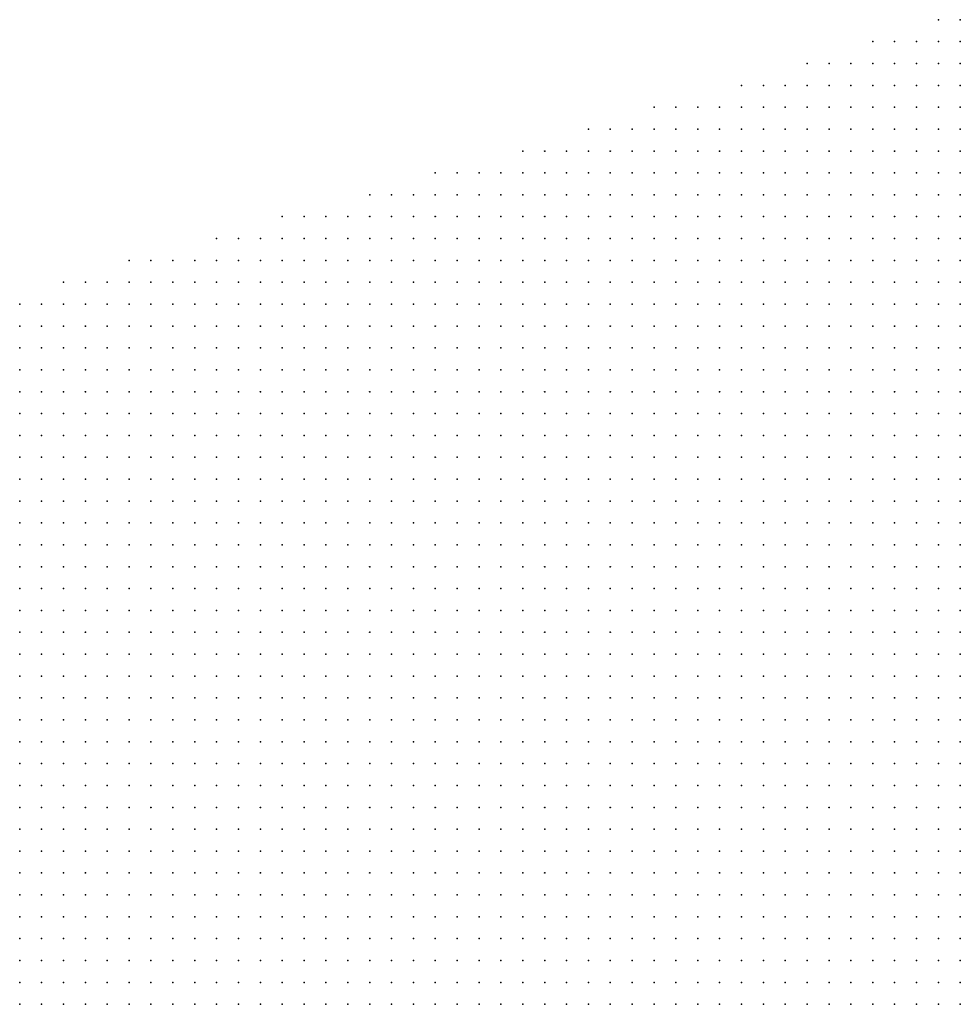
# Model space of a CAD drawing. Units: inches. Extents: x -1.39 to 1.39, y -1.13 to 1.13.
# Drawn here: x -0.96 to -0.87, y -0.59 to -0.5 of the extents above; entities that cross this region are included whole.
import ezdxf

# ---------------------------------------------------------------- set-up
doc = ezdxf.new("R2010")
doc.units = ezdxf.units.IN
doc.header["$MEASUREMENT"] = 0
doc.header["$PDMODE"] = 32
doc.header["$PDSIZE"] = 1e-05
for name, color, linetype in [('layer5', 5, 'Continuous'), ('layer6', 6, 'Continuous'), ('layer7', 7, 'Continuous'), ('layer8', 8, 'Continuous')]:
    doc.layers.add(name, color=color, linetype=linetype)

msp = doc.modelspace()

# ---------------------------------------------------------------- linework, layer by layer
at = {"layer": 'layer5', "color": 5}
for p in [(-0.8761, -0.5017), (-0.8741, -0.5017), (-0.8821, -0.5037), (-0.8801, -0.5037), (-0.8781, -0.5037), (-0.8761, -0.5037), (-0.8741, -0.5037), (-0.8881, -0.5057), (-0.8861, -0.5057), (-0.8841, -0.5057), (-0.8821, -0.5057), (-0.8801, -0.5057), (-0.8781, -0.5057), (-0.8761, -0.5057), (-0.8741, -0.5057), (-0.8941, -0.5077), (-0.8921, -0.5077), (-0.8901, -0.5077), (-0.8881, -0.5077), (-0.8861, -0.5077), (-0.8841, -0.5077), (-0.8821, -0.5077), (-0.8801, -0.5077), (-0.8781, -0.5077), (-0.8761, -0.5077), (-0.8741, -0.5077), (-0.9021, -0.5097), (-0.9001, -0.5097), (-0.8981, -0.5097), (-0.8961, -0.5097), (-0.8941, -0.5097), (-0.8921, -0.5097), (-0.8901, -0.5097), (-0.8881, -0.5097), (-0.8861, -0.5097), (-0.8841, -0.5097), (-0.8821, -0.5097), (-0.8801, -0.5097), (-0.8781, -0.5097), (-0.8761, -0.5097), (-0.8741, -0.5097), (-0.9081, -0.5117), (-0.9061, -0.5117), (-0.9041, -0.5117), (-0.9021, -0.5117), (-0.9001, -0.5117), (-0.8981, -0.5117), (-0.8961, -0.5117), (-0.8941, -0.5117), (-0.8921, -0.5117), (-0.8901, -0.5117), (-0.8881, -0.5117), (-0.8861, -0.5117), (-0.8841, -0.5117), (-0.8821, -0.5117), (-0.8801, -0.5117), (-0.8781, -0.5117), (-0.8761, -0.5117), (-0.8741, -0.5117), (-0.9141, -0.5137), (-0.9121, -0.5137), (-0.9101, -0.5137), (-0.9081, -0.5137), (-0.9061, -0.5137), (-0.9041, -0.5137), (-0.9021, -0.5137), (-0.9001, -0.5137), (-0.8981, -0.5137), (-0.8961, -0.5137), (-0.8941, -0.5137), (-0.8921, -0.5137), (-0.8901, -0.5137), (-0.8881, -0.5137), (-0.8861, -0.5137), (-0.8841, -0.5137), (-0.8821, -0.5137), (-0.8801, -0.5137), (-0.8781, -0.5137), (-0.8761, -0.5137), (-0.8741, -0.5137), (-0.9221, -0.5157), (-0.9201, -0.5157), (-0.9181, -0.5157), (-0.9161, -0.5157), (-0.9141, -0.5157), (-0.9121, -0.5157), (-0.9101, -0.5157), (-0.9081, -0.5157), (-0.9061, -0.5157), (-0.9041, -0.5157), (-0.9021, -0.5157), (-0.9001, -0.5157), (-0.8981, -0.5157), (-0.8961, -0.5157), (-0.8941, -0.5157), (-0.8921, -0.5157), (-0.8901, -0.5157), (-0.8881, -0.5157), (-0.8861, -0.5157), (-0.8841, -0.5157), (-0.8821, -0.5157), (-0.8801, -0.5157), (-0.8781, -0.5157), (-0.8761, -0.5157), (-0.8741, -0.5157), (-0.9281, -0.5177), (-0.9261, -0.5177), (-0.9241, -0.5177), (-0.9221, -0.5177), (-0.9201, -0.5177), (-0.9181, -0.5177), (-0.9161, -0.5177), (-0.9141, -0.5177), (-0.9121, -0.5177), (-0.9101, -0.5177), (-0.9081, -0.5177), (-0.9061, -0.5177), (-0.9041, -0.5177), (-0.9021, -0.5177), (-0.9001, -0.5177), (-0.8981, -0.5177), (-0.8961, -0.5177), (-0.8941, -0.5177), (-0.8921, -0.5177), (-0.8901, -0.5177), (-0.8881, -0.5177), (-0.8861, -0.5177), (-0.8841, -0.5177), (-0.8821, -0.5177), (-0.8801, -0.5177), (-0.8781, -0.5177), (-0.8761, -0.5177), (-0.8741, -0.5177), (-0.9361, -0.5197), (-0.9341, -0.5197), (-0.9321, -0.5197), (-0.9301, -0.5197), (-0.9281, -0.5197), (-0.9261, -0.5197), (-0.9241, -0.5197), (-0.9221, -0.5197), (-0.9201, -0.5197), (-0.9181, -0.5197), (-0.9161, -0.5197), (-0.9141, -0.5197), (-0.9121, -0.5197), (-0.9101, -0.5197), (-0.9081, -0.5197), (-0.9061, -0.5197), (-0.9041, -0.5197), (-0.9021, -0.5197), (-0.9001, -0.5197), (-0.8981, -0.5197), (-0.8961, -0.5197), (-0.8941, -0.5197), (-0.8921, -0.5197), (-0.8901, -0.5197), (-0.8881, -0.5197), (-0.8861, -0.5197), (-0.8841, -0.5197), (-0.8821, -0.5197), (-0.8801, -0.5197), (-0.8781, -0.5197), (-0.8761, -0.5197), (-0.8741, -0.5197), (-0.9421, -0.5217), (-0.9401, -0.5217), (-0.9381, -0.5217), (-0.9361, -0.5217), (-0.9341, -0.5217), (-0.9321, -0.5217), (-0.9301, -0.5217), (-0.9281, -0.5217), (-0.9261, -0.5217), (-0.9241, -0.5217), (-0.9221, -0.5217), (-0.9201, -0.5217), (-0.9181, -0.5217), (-0.9161, -0.5217), (-0.9141, -0.5217), (-0.9121, -0.5217), (-0.9101, -0.5217), (-0.9081, -0.5217), (-0.9061, -0.5217), (-0.9041, -0.5217), (-0.9021, -0.5217), (-0.9001, -0.5217), (-0.8981, -0.5217), (-0.8961, -0.5217), (-0.8941, -0.5217), (-0.8921, -0.5217), (-0.8901, -0.5217), (-0.8881, -0.5217), (-0.8861, -0.5217), (-0.8841, -0.5217), (-0.8821, -0.5217), (-0.8801, -0.5217), (-0.8781, -0.5217), (-0.8761, -0.5217), (-0.8741, -0.5217), (-0.9501, -0.5237), (-0.9481, -0.5237), (-0.9461, -0.5237), (-0.9441, -0.5237), (-0.9421, -0.5237), (-0.9401, -0.5237), (-0.9381, -0.5237), (-0.9361, -0.5237), (-0.9341, -0.5237), (-0.9321, -0.5237), (-0.9301, -0.5237), (-0.9281, -0.5237), (-0.9261, -0.5237), (-0.9241, -0.5237), (-0.9221, -0.5237), (-0.9201, -0.5237), (-0.9181, -0.5237), (-0.9161, -0.5237), (-0.9141, -0.5237), (-0.9121, -0.5237), (-0.9101, -0.5237), (-0.9081, -0.5237), (-0.9061, -0.5237), (-0.9041, -0.5237), (-0.9021, -0.5237), (-0.9001, -0.5237), (-0.8981, -0.5237), (-0.8961, -0.5237), (-0.8941, -0.5237), (-0.8921, -0.5237), (-0.8901, -0.5237), (-0.8881, -0.5237), (-0.8861, -0.5237), (-0.8841, -0.5237), (-0.8821, -0.5237), (-0.8801, -0.5237), (-0.8781, -0.5237), (-0.8761, -0.5237), (-0.8741, -0.5237), (-0.9561, -0.5257), (-0.9541, -0.5257), (-0.9521, -0.5257), (-0.9501, -0.5257), (-0.9481, -0.5257), (-0.9461, -0.5257), (-0.9441, -0.5257), (-0.9421, -0.5257), (-0.9401, -0.5257), (-0.9381, -0.5257), (-0.9361, -0.5257), (-0.9341, -0.5257), (-0.9321, -0.5257), (-0.9301, -0.5257), (-0.9281, -0.5257), (-0.9261, -0.5257), (-0.9241, -0.5257), (-0.9221, -0.5257), (-0.9201, -0.5257), (-0.9181, -0.5257), (-0.9161, -0.5257), (-0.9141, -0.5257), (-0.9121, -0.5257), (-0.9101, -0.5257), (-0.9081, -0.5257), (-0.9061, -0.5257), (-0.9041, -0.5257), (-0.9021, -0.5257), (-0.9001, -0.5257), (-0.8981, -0.5257), (-0.8961, -0.5257), (-0.8941, -0.5257), (-0.8921, -0.5257), (-0.8901, -0.5257), (-0.8881, -0.5257), (-0.8861, -0.5257), (-0.8841, -0.5257), (-0.8821, -0.5257), (-0.8801, -0.5257), (-0.8781, -0.5257), (-0.8761, -0.5257), (-0.8741, -0.5257), (-0.9601, -0.5277), (-0.9581, -0.5277), (-0.9561, -0.5277), (-0.9541, -0.5277), (-0.9521, -0.5277), (-0.9501, -0.5277), (-0.9481, -0.5277), (-0.9461, -0.5277), (-0.9441, -0.5277), (-0.9421, -0.5277), (-0.9401, -0.5277), (-0.9381, -0.5277), (-0.9361, -0.5277), (-0.9341, -0.5277), (-0.9321, -0.5277), (-0.9301, -0.5277), (-0.9281, -0.5277), (-0.9261, -0.5277), (-0.9241, -0.5277), (-0.9221, -0.5277), (-0.9201, -0.5277), (-0.9181, -0.5277), (-0.9161, -0.5277), (-0.9141, -0.5277), (-0.9121, -0.5277), (-0.9101, -0.5277), (-0.9081, -0.5277), (-0.9061, -0.5277), (-0.9041, -0.5277), (-0.9021, -0.5277), (-0.9001, -0.5277), (-0.8981, -0.5277), (-0.8961, -0.5277), (-0.8941, -0.5277), (-0.8921, -0.5277), (-0.8901, -0.5277), (-0.8881, -0.5277), (-0.8861, -0.5277), (-0.8841, -0.5277), (-0.8821, -0.5277), (-0.8801, -0.5277), (-0.8781, -0.5277), (-0.8761, -0.5277), (-0.8741, -0.5277), (-0.9601, -0.5297), (-0.9581, -0.5297), (-0.9561, -0.5297), (-0.9541, -0.5297), (-0.9521, -0.5297), (-0.9501, -0.5297), (-0.9481, -0.5297), (-0.9461, -0.5297), (-0.9441, -0.5297), (-0.9421, -0.5297), (-0.9401, -0.5297), (-0.9381, -0.5297), (-0.9361, -0.5297), (-0.9341, -0.5297), (-0.9321, -0.5297), (-0.9301, -0.5297), (-0.9281, -0.5297), (-0.9261, -0.5297), (-0.9241, -0.5297), (-0.9221, -0.5297), (-0.9201, -0.5297), (-0.9181, -0.5297), (-0.9161, -0.5297), (-0.9141, -0.5297), (-0.9121, -0.5297), (-0.9101, -0.5297), (-0.9081, -0.5297), (-0.9061, -0.5297), (-0.9041, -0.5297), (-0.9021, -0.5297), (-0.9001, -0.5297), (-0.8981, -0.5297), (-0.8961, -0.5297), (-0.8941, -0.5297), (-0.8921, -0.5297), (-0.8901, -0.5297), (-0.8881, -0.5297), (-0.8861, -0.5297), (-0.8841, -0.5297), (-0.8821, -0.5297), (-0.8801, -0.5297), (-0.8781, -0.5297), (-0.8761, -0.5297), (-0.8741, -0.5297), (-0.9601, -0.5317), (-0.9581, -0.5317), (-0.9561, -0.5317), (-0.9541, -0.5317), (-0.9521, -0.5317), (-0.9501, -0.5317), (-0.9481, -0.5317), (-0.9461, -0.5317), (-0.9441, -0.5317), (-0.9421, -0.5317), (-0.9401, -0.5317), (-0.9381, -0.5317), (-0.9361, -0.5317), (-0.9341, -0.5317), (-0.9321, -0.5317), (-0.9301, -0.5317), (-0.9281, -0.5317), (-0.9261, -0.5317), (-0.9241, -0.5317), (-0.9221, -0.5317), (-0.9201, -0.5317), (-0.9181, -0.5317), (-0.9161, -0.5317), (-0.9141, -0.5317), (-0.9121, -0.5317), (-0.9101, -0.5317), (-0.9081, -0.5317), (-0.9061, -0.5317), (-0.9041, -0.5317), (-0.9021, -0.5317), (-0.9001, -0.5317), (-0.8981, -0.5317), (-0.8961, -0.5317), (-0.8941, -0.5317), (-0.8921, -0.5317), (-0.8901, -0.5317), (-0.8881, -0.5317), (-0.8861, -0.5317), (-0.8841, -0.5317), (-0.8821, -0.5317), (-0.8801, -0.5317), (-0.8781, -0.5317), (-0.8761, -0.5317), (-0.9601, -0.5337), (-0.9581, -0.5337), (-0.9561, -0.5337), (-0.9541, -0.5337), (-0.9521, -0.5337), (-0.9501, -0.5337), (-0.9481, -0.5337), (-0.9461, -0.5337), (-0.9441, -0.5337), (-0.9421, -0.5337), (-0.9401, -0.5337), (-0.9381, -0.5337), (-0.9361, -0.5337), (-0.9341, -0.5337), (-0.9321, -0.5337), (-0.9301, -0.5337), (-0.9281, -0.5337), (-0.9261, -0.5337), (-0.9241, -0.5337), (-0.9221, -0.5337), (-0.9201, -0.5337), (-0.9181, -0.5337), (-0.9161, -0.5337), (-0.9141, -0.5337), (-0.9121, -0.5337), (-0.9101, -0.5337), (-0.9081, -0.5337), (-0.9061, -0.5337), (-0.9041, -0.5337), (-0.9021, -0.5337), (-0.9001, -0.5337), (-0.8981, -0.5337), (-0.8961, -0.5337), (-0.8941, -0.5337), (-0.8921, -0.5337), (-0.8901, -0.5337), (-0.8881, -0.5337), (-0.8861, -0.5337), (-0.8841, -0.5337), (-0.8821, -0.5337), (-0.8801, -0.5337), (-0.8781, -0.5337), (-0.9601, -0.5357), (-0.9581, -0.5357), (-0.9561, -0.5357), (-0.9541, -0.5357), (-0.9521, -0.5357), (-0.9501, -0.5357), (-0.9481, -0.5357), (-0.9461, -0.5357), (-0.9441, -0.5357), (-0.9421, -0.5357), (-0.9401, -0.5357), (-0.9381, -0.5357), (-0.9361, -0.5357), (-0.9341, -0.5357), (-0.9321, -0.5357), (-0.9301, -0.5357), (-0.9281, -0.5357), (-0.9261, -0.5357), (-0.9241, -0.5357), (-0.9221, -0.5357), (-0.9201, -0.5357), (-0.9181, -0.5357), (-0.9161, -0.5357), (-0.9141, -0.5357), (-0.9121, -0.5357), (-0.9101, -0.5357), (-0.9081, -0.5357), (-0.9061, -0.5357), (-0.9041, -0.5357), (-0.9021, -0.5357), (-0.9001, -0.5357), (-0.8981, -0.5357), (-0.8961, -0.5357), (-0.8941, -0.5357), (-0.8921, -0.5357), (-0.8901, -0.5357), (-0.8881, -0.5357), (-0.8861, -0.5357), (-0.8841, -0.5357), (-0.8821, -0.5357), (-0.9601, -0.5377), (-0.9581, -0.5377), (-0.9561, -0.5377), (-0.9541, -0.5377), (-0.9521, -0.5377), (-0.9501, -0.5377), (-0.9481, -0.5377), (-0.9461, -0.5377), (-0.9441, -0.5377), (-0.9421, -0.5377), (-0.9401, -0.5377), (-0.9381, -0.5377), (-0.9361, -0.5377), (-0.9341, -0.5377), (-0.9321, -0.5377), (-0.9301, -0.5377), (-0.9281, -0.5377), (-0.9261, -0.5377), (-0.9241, -0.5377), (-0.9221, -0.5377), (-0.9201, -0.5377), (-0.9181, -0.5377), (-0.9161, -0.5377), (-0.9141, -0.5377), (-0.9121, -0.5377), (-0.9101, -0.5377), (-0.9081, -0.5377), (-0.9061, -0.5377), (-0.9041, -0.5377), (-0.9021, -0.5377), (-0.9001, -0.5377), (-0.8981, -0.5377), (-0.8961, -0.5377), (-0.8941, -0.5377), (-0.8921, -0.5377), (-0.8901, -0.5377), (-0.8881, -0.5377), (-0.8861, -0.5377), (-0.8841, -0.5377), (-0.9601, -0.5397), (-0.9581, -0.5397), (-0.9561, -0.5397), (-0.9541, -0.5397), (-0.9521, -0.5397), (-0.9501, -0.5397), (-0.9481, -0.5397), (-0.9461, -0.5397), (-0.9441, -0.5397), (-0.9421, -0.5397), (-0.9401, -0.5397), (-0.9381, -0.5397), (-0.9361, -0.5397), (-0.9341, -0.5397), (-0.9321, -0.5397), (-0.9301, -0.5397), (-0.9281, -0.5397), (-0.9261, -0.5397), (-0.9241, -0.5397), (-0.9221, -0.5397), (-0.9201, -0.5397), (-0.9181, -0.5397), (-0.9161, -0.5397), (-0.9141, -0.5397), (-0.9121, -0.5397), (-0.9101, -0.5397), (-0.9081, -0.5397), (-0.9061, -0.5397), (-0.9041, -0.5397), (-0.9021, -0.5397), (-0.9001, -0.5397), (-0.8981, -0.5397), (-0.8961, -0.5397), (-0.8941, -0.5397), (-0.8921, -0.5397), (-0.8901, -0.5397), (-0.8881, -0.5397), (-0.9601, -0.5417), (-0.9581, -0.5417), (-0.9561, -0.5417), (-0.9541, -0.5417), (-0.9521, -0.5417), (-0.9501, -0.5417), (-0.9481, -0.5417), (-0.9461, -0.5417), (-0.9441, -0.5417), (-0.9421, -0.5417), (-0.9401, -0.5417), (-0.9381, -0.5417), (-0.9361, -0.5417), (-0.9341, -0.5417), (-0.9321, -0.5417), (-0.9301, -0.5417), (-0.9281, -0.5417), (-0.9261, -0.5417), (-0.9241, -0.5417), (-0.9221, -0.5417), (-0.9201, -0.5417), (-0.9181, -0.5417), (-0.9161, -0.5417), (-0.9141, -0.5417), (-0.9121, -0.5417), (-0.9101, -0.5417), (-0.9081, -0.5417), (-0.9061, -0.5417), (-0.9041, -0.5417), (-0.9021, -0.5417), (-0.9001, -0.5417), (-0.8981, -0.5417), (-0.8961, -0.5417), (-0.8941, -0.5417), (-0.8921, -0.5417), (-0.9601, -0.5437), (-0.9581, -0.5437), (-0.9561, -0.5437), (-0.9541, -0.5437), (-0.9521, -0.5437), (-0.9501, -0.5437), (-0.9481, -0.5437), (-0.9461, -0.5437), (-0.9441, -0.5437), (-0.9421, -0.5437), (-0.9401, -0.5437), (-0.9381, -0.5437), (-0.9361, -0.5437), (-0.9341, -0.5437), (-0.9321, -0.5437), (-0.9301, -0.5437), (-0.9281, -0.5437), (-0.9261, -0.5437), (-0.9241, -0.5437), (-0.9221, -0.5437), (-0.9201, -0.5437), (-0.9181, -0.5437), (-0.9161, -0.5437), (-0.9141, -0.5437), (-0.9121, -0.5437), (-0.9101, -0.5437), (-0.9081, -0.5437), (-0.9061, -0.5437), (-0.9041, -0.5437), (-0.9021, -0.5437), (-0.9001, -0.5437), (-0.8981, -0.5437), (-0.8961, -0.5437), (-0.8941, -0.5437), (-0.9601, -0.5457), (-0.9581, -0.5457), (-0.9561, -0.5457), (-0.9541, -0.5457), (-0.9521, -0.5457), (-0.9501, -0.5457), (-0.9481, -0.5457), (-0.9461, -0.5457), (-0.9441, -0.5457), (-0.9421, -0.5457), (-0.9401, -0.5457), (-0.9381, -0.5457), (-0.9361, -0.5457), (-0.9341, -0.5457), (-0.9321, -0.5457), (-0.9301, -0.5457), (-0.9281, -0.5457), (-0.9261, -0.5457), (-0.9241, -0.5457), (-0.9221, -0.5457), (-0.9201, -0.5457), (-0.9181, -0.5457), (-0.9161, -0.5457), (-0.9141, -0.5457), (-0.9121, -0.5457), (-0.9101, -0.5457), (-0.9081, -0.5457), (-0.9061, -0.5457), (-0.9041, -0.5457), (-0.9021, -0.5457), (-0.9001, -0.5457), (-0.8981, -0.5457), (-0.9601, -0.5477), (-0.9581, -0.5477), (-0.9561, -0.5477), (-0.9541, -0.5477), (-0.9521, -0.5477), (-0.9501, -0.5477), (-0.9481, -0.5477), (-0.9461, -0.5477), (-0.9441, -0.5477), (-0.9421, -0.5477), (-0.9401, -0.5477), (-0.9381, -0.5477), (-0.9361, -0.5477), (-0.9341, -0.5477), (-0.9321, -0.5477), (-0.9301, -0.5477), (-0.9281, -0.5477), (-0.9261, -0.5477), (-0.9241, -0.5477), (-0.9221, -0.5477), (-0.9201, -0.5477), (-0.9181, -0.5477), (-0.9161, -0.5477), (-0.9141, -0.5477), (-0.9121, -0.5477), (-0.9101, -0.5477), (-0.9081, -0.5477), (-0.9061, -0.5477), (-0.9041, -0.5477), (-0.9021, -0.5477), (-0.9001, -0.5477), (-0.9601, -0.5497), (-0.9581, -0.5497), (-0.9561, -0.5497), (-0.9541, -0.5497), (-0.9521, -0.5497), (-0.9501, -0.5497), (-0.9481, -0.5497), (-0.9461, -0.5497), (-0.9441, -0.5497), (-0.9421, -0.5497), (-0.9401, -0.5497), (-0.9381, -0.5497), (-0.9361, -0.5497), (-0.9341, -0.5497), (-0.9321, -0.5497), (-0.9301, -0.5497), (-0.9281, -0.5497), (-0.9261, -0.5497), (-0.9241, -0.5497), (-0.9221, -0.5497), (-0.9201, -0.5497), (-0.9181, -0.5497), (-0.9161, -0.5497), (-0.9141, -0.5497), (-0.9121, -0.5497), (-0.9101, -0.5497), (-0.9081, -0.5497), (-0.9061, -0.5497), (-0.9041, -0.5497), (-0.9601, -0.5517), (-0.9581, -0.5517), (-0.9561, -0.5517), (-0.9541, -0.5517), (-0.9521, -0.5517), (-0.9501, -0.5517), (-0.9481, -0.5517), (-0.9461, -0.5517), (-0.9441, -0.5517), (-0.9421, -0.5517), (-0.9401, -0.5517), (-0.9381, -0.5517), (-0.9361, -0.5517), (-0.9341, -0.5517), (-0.9321, -0.5517), (-0.9301, -0.5517), (-0.9281, -0.5517), (-0.9261, -0.5517), (-0.9241, -0.5517), (-0.9221, -0.5517), (-0.9201, -0.5517), (-0.9181, -0.5517), (-0.9161, -0.5517), (-0.9141, -0.5517), (-0.9121, -0.5517), (-0.9101, -0.5517), (-0.9081, -0.5517), (-0.9061, -0.5517), (-0.9601, -0.5537), (-0.9581, -0.5537), (-0.9561, -0.5537), (-0.9541, -0.5537), (-0.9521, -0.5537), (-0.9501, -0.5537), (-0.9481, -0.5537), (-0.9461, -0.5537), (-0.9441, -0.5537), (-0.9421, -0.5537), (-0.9401, -0.5537), (-0.9381, -0.5537), (-0.9361, -0.5537), (-0.9341, -0.5537), (-0.9321, -0.5537), (-0.9301, -0.5537), (-0.9281, -0.5537), (-0.9261, -0.5537), (-0.9241, -0.5537), (-0.9221, -0.5537), (-0.9201, -0.5537), (-0.9181, -0.5537), (-0.9161, -0.5537), (-0.9141, -0.5537), (-0.9121, -0.5537), (-0.9101, -0.5537), (-0.9081, -0.5537), (-0.9601, -0.5557), (-0.9581, -0.5557), (-0.9561, -0.5557), (-0.9541, -0.5557), (-0.9521, -0.5557), (-0.9501, -0.5557), (-0.9481, -0.5557), (-0.9461, -0.5557), (-0.9441, -0.5557), (-0.9421, -0.5557), (-0.9401, -0.5557), (-0.9381, -0.5557), (-0.9361, -0.5557), (-0.9341, -0.5557), (-0.9321, -0.5557), (-0.9301, -0.5557), (-0.9281, -0.5557), (-0.9261, -0.5557), (-0.9241, -0.5557), (-0.9221, -0.5557), (-0.9201, -0.5557), (-0.9181, -0.5557), (-0.9161, -0.5557), (-0.9141, -0.5557), (-0.9121, -0.5557), (-0.9601, -0.5577), (-0.9581, -0.5577), (-0.9561, -0.5577), (-0.9541, -0.5577), (-0.9521, -0.5577), (-0.9501, -0.5577), (-0.9481, -0.5577), (-0.9461, -0.5577), (-0.9441, -0.5577), (-0.9421, -0.5577), (-0.9401, -0.5577), (-0.9381, -0.5577), (-0.9361, -0.5577), (-0.9341, -0.5577), (-0.9321, -0.5577), (-0.9301, -0.5577), (-0.9281, -0.5577), (-0.9261, -0.5577), (-0.9241, -0.5577), (-0.9221, -0.5577), (-0.9201, -0.5577), (-0.9181, -0.5577), (-0.9161, -0.5577), (-0.9141, -0.5577), (-0.9601, -0.5597), (-0.9581, -0.5597), (-0.9561, -0.5597), (-0.9541, -0.5597), (-0.9521, -0.5597), (-0.9501, -0.5597), (-0.9481, -0.5597), (-0.9461, -0.5597), (-0.9441, -0.5597), (-0.9421, -0.5597), (-0.9401, -0.5597), (-0.9381, -0.5597), (-0.9361, -0.5597), (-0.9341, -0.5597), (-0.9321, -0.5597), (-0.9301, -0.5597), (-0.9281, -0.5597), (-0.9261, -0.5597), (-0.9241, -0.5597), (-0.9221, -0.5597), (-0.9201, -0.5597), (-0.9181, -0.5597), (-0.9601, -0.5617), (-0.9581, -0.5617), (-0.9561, -0.5617), (-0.9541, -0.5617), (-0.9521, -0.5617), (-0.9501, -0.5617), (-0.9481, -0.5617), (-0.9461, -0.5617), (-0.9441, -0.5617), (-0.9421, -0.5617), (-0.9401, -0.5617), (-0.9381, -0.5617), (-0.9361, -0.5617), (-0.9341, -0.5617), (-0.9321, -0.5617), (-0.9301, -0.5617), (-0.9281, -0.5617), (-0.9261, -0.5617), (-0.9241, -0.5617), (-0.9221, -0.5617), (-0.9201, -0.5617), (-0.9601, -0.5637), (-0.9581, -0.5637), (-0.9561, -0.5637), (-0.9541, -0.5637), (-0.9521, -0.5637), (-0.9501, -0.5637), (-0.9481, -0.5637), (-0.9461, -0.5637), (-0.9441, -0.5637), (-0.9421, -0.5637), (-0.9401, -0.5637), (-0.9381, -0.5637), (-0.9361, -0.5637), (-0.9341, -0.5637), (-0.9321, -0.5637), (-0.9301, -0.5637), (-0.9281, -0.5637), (-0.9261, -0.5637), (-0.9241, -0.5637), (-0.9221, -0.5637), (-0.9601, -0.5657), (-0.9581, -0.5657), (-0.9561, -0.5657), (-0.9541, -0.5657), (-0.9521, -0.5657), (-0.9501, -0.5657), (-0.9481, -0.5657), (-0.9461, -0.5657), (-0.9441, -0.5657), (-0.9421, -0.5657), (-0.9401, -0.5657), (-0.9381, -0.5657), (-0.9361, -0.5657), (-0.9341, -0.5657), (-0.9321, -0.5657), (-0.9301, -0.5657), (-0.9281, -0.5657), (-0.9261, -0.5657), (-0.9601, -0.5677), (-0.9581, -0.5677), (-0.9561, -0.5677), (-0.9541, -0.5677), (-0.9521, -0.5677), (-0.9501, -0.5677), (-0.9481, -0.5677), (-0.9461, -0.5677), (-0.9441, -0.5677), (-0.9421, -0.5677), (-0.9401, -0.5677), (-0.9381, -0.5677), (-0.9361, -0.5677), (-0.9341, -0.5677), (-0.9321, -0.5677), (-0.9301, -0.5677), (-0.9281, -0.5677), (-0.9601, -0.5697), (-0.9581, -0.5697), (-0.9561, -0.5697), (-0.9541, -0.5697), (-0.9521, -0.5697), (-0.9501, -0.5697), (-0.9481, -0.5697), (-0.9461, -0.5697), (-0.9441, -0.5697), (-0.9421, -0.5697), (-0.9401, -0.5697), (-0.9381, -0.5697), (-0.9361, -0.5697), (-0.9341, -0.5697), (-0.9321, -0.5697), (-0.9301, -0.5697), (-0.9601, -0.5717), (-0.9581, -0.5717), (-0.9561, -0.5717), (-0.9541, -0.5717), (-0.9521, -0.5717), (-0.9501, -0.5717), (-0.9481, -0.5717), (-0.9461, -0.5717), (-0.9441, -0.5717), (-0.9421, -0.5717), (-0.9401, -0.5717), (-0.9381, -0.5717), (-0.9361, -0.5717), (-0.9341, -0.5717), (-0.9601, -0.5737), (-0.9581, -0.5737), (-0.9561, -0.5737), (-0.9541, -0.5737), (-0.9521, -0.5737), (-0.9501, -0.5737), (-0.9481, -0.5737), (-0.9461, -0.5737), (-0.9441, -0.5737), (-0.9421, -0.5737), (-0.9401, -0.5737), (-0.9381, -0.5737), (-0.9361, -0.5737), (-0.9601, -0.5757), (-0.9581, -0.5757), (-0.9561, -0.5757), (-0.9541, -0.5757), (-0.9521, -0.5757), (-0.9501, -0.5757), (-0.9481, -0.5757), (-0.9461, -0.5757), (-0.9441, -0.5757), (-0.9421, -0.5757), (-0.9401, -0.5757), (-0.9381, -0.5757), (-0.9601, -0.5777), (-0.9581, -0.5777), (-0.9561, -0.5777), (-0.9541, -0.5777), (-0.9521, -0.5777), (-0.9501, -0.5777), (-0.9481, -0.5777), (-0.9461, -0.5777), (-0.9441, -0.5777), (-0.9421, -0.5777), (-0.9601, -0.5797), (-0.9581, -0.5797), (-0.9561, -0.5797), (-0.9541, -0.5797), (-0.9521, -0.5797), (-0.9501, -0.5797), (-0.9481, -0.5797), (-0.9461, -0.5797), (-0.9441, -0.5797), (-0.9601, -0.5817), (-0.9581, -0.5817), (-0.9561, -0.5817), (-0.9541, -0.5817), (-0.9521, -0.5817), (-0.9501, -0.5817), (-0.9481, -0.5817), (-0.9461, -0.5817), (-0.9601, -0.5837), (-0.9581, -0.5837), (-0.9561, -0.5837), (-0.9541, -0.5837), (-0.9521, -0.5837), (-0.9501, -0.5837), (-0.9601, -0.5857), (-0.9581, -0.5857), (-0.9561, -0.5857), (-0.9541, -0.5857), (-0.9521, -0.5857), (-0.9601, -0.5877), (-0.9581, -0.5877), (-0.9561, -0.5877), (-0.9601, -0.5897), (-0.9581, -0.5897), (-0.9601, -0.5917)]:
    msp.add_point(p, dxfattribs=at)
at = {"layer": 'layer6', "color": 6}
for p in [(-0.8741, -0.5317), (-0.8761, -0.5337), (-0.8741, -0.5337), (-0.8801, -0.5357), (-0.8781, -0.5357), (-0.8761, -0.5357), (-0.8741, -0.5357), (-0.8821, -0.5377), (-0.8801, -0.5377), (-0.8781, -0.5377), (-0.8761, -0.5377), (-0.8741, -0.5377), (-0.8861, -0.5397), (-0.8841, -0.5397), (-0.8821, -0.5397), (-0.8801, -0.5397), (-0.8781, -0.5397), (-0.8761, -0.5397), (-0.8741, -0.5397), (-0.8901, -0.5417), (-0.8881, -0.5417), (-0.8861, -0.5417), (-0.8841, -0.5417), (-0.8821, -0.5417), (-0.8801, -0.5417), (-0.8781, -0.5417), (-0.8761, -0.5417), (-0.8741, -0.5417), (-0.8921, -0.5437), (-0.8901, -0.5437), (-0.8881, -0.5437), (-0.8861, -0.5437), (-0.8841, -0.5437), (-0.8821, -0.5437), (-0.8801, -0.5437), (-0.8781, -0.5437), (-0.8761, -0.5437), (-0.8741, -0.5437), (-0.8961, -0.5457), (-0.8941, -0.5457), (-0.8921, -0.5457), (-0.8901, -0.5457), (-0.8881, -0.5457), (-0.8861, -0.5457), (-0.8841, -0.5457), (-0.8821, -0.5457), (-0.8801, -0.5457), (-0.8781, -0.5457), (-0.8761, -0.5457), (-0.8741, -0.5457), (-0.8981, -0.5477), (-0.8961, -0.5477), (-0.8941, -0.5477), (-0.8921, -0.5477), (-0.8901, -0.5477), (-0.8881, -0.5477), (-0.8861, -0.5477), (-0.8841, -0.5477), (-0.8821, -0.5477), (-0.8801, -0.5477), (-0.8781, -0.5477), (-0.8761, -0.5477), (-0.8741, -0.5477), (-0.9021, -0.5497), (-0.9001, -0.5497), (-0.8981, -0.5497), (-0.8961, -0.5497), (-0.8941, -0.5497), (-0.8921, -0.5497), (-0.8901, -0.5497), (-0.8881, -0.5497), (-0.8861, -0.5497), (-0.8841, -0.5497), (-0.8821, -0.5497), (-0.8801, -0.5497), (-0.8781, -0.5497), (-0.8761, -0.5497), (-0.8741, -0.5497), (-0.9041, -0.5517), (-0.9021, -0.5517), (-0.9001, -0.5517), (-0.8981, -0.5517), (-0.8961, -0.5517), (-0.8941, -0.5517), (-0.8921, -0.5517), (-0.8901, -0.5517), (-0.8881, -0.5517), (-0.8861, -0.5517), (-0.8841, -0.5517), (-0.8821, -0.5517), (-0.8801, -0.5517), (-0.8781, -0.5517), (-0.8761, -0.5517), (-0.8741, -0.5517), (-0.9061, -0.5537), (-0.9041, -0.5537), (-0.9021, -0.5537), (-0.9001, -0.5537), (-0.8981, -0.5537), (-0.8961, -0.5537), (-0.8941, -0.5537), (-0.8921, -0.5537), (-0.8901, -0.5537), (-0.8881, -0.5537), (-0.8861, -0.5537), (-0.8841, -0.5537), (-0.8821, -0.5537), (-0.8801, -0.5537), (-0.8781, -0.5537), (-0.8761, -0.5537), (-0.8741, -0.5537), (-0.9101, -0.5557), (-0.9081, -0.5557), (-0.9061, -0.5557), (-0.9041, -0.5557), (-0.9021, -0.5557), (-0.9001, -0.5557), (-0.8981, -0.5557), (-0.8961, -0.5557), (-0.8941, -0.5557), (-0.8921, -0.5557), (-0.8901, -0.5557), (-0.8881, -0.5557), (-0.8861, -0.5557), (-0.8841, -0.5557), (-0.8821, -0.5557), (-0.8801, -0.5557), (-0.8781, -0.5557), (-0.8761, -0.5557), (-0.8741, -0.5557), (-0.9121, -0.5577), (-0.9101, -0.5577), (-0.9081, -0.5577), (-0.9061, -0.5577), (-0.9041, -0.5577), (-0.9021, -0.5577), (-0.9001, -0.5577), (-0.8981, -0.5577), (-0.8961, -0.5577), (-0.8941, -0.5577), (-0.8921, -0.5577), (-0.8901, -0.5577), (-0.8881, -0.5577), (-0.8861, -0.5577), (-0.8841, -0.5577), (-0.8821, -0.5577), (-0.8801, -0.5577), (-0.8781, -0.5577), (-0.8761, -0.5577), (-0.8741, -0.5577), (-0.9161, -0.5597), (-0.9141, -0.5597), (-0.9121, -0.5597), (-0.9101, -0.5597), (-0.9081, -0.5597), (-0.9061, -0.5597), (-0.9041, -0.5597), (-0.9021, -0.5597), (-0.9001, -0.5597), (-0.8981, -0.5597), (-0.8961, -0.5597), (-0.8941, -0.5597), (-0.8921, -0.5597), (-0.8901, -0.5597), (-0.8881, -0.5597), (-0.8861, -0.5597), (-0.8841, -0.5597), (-0.8821, -0.5597), (-0.8801, -0.5597), (-0.8781, -0.5597), (-0.8761, -0.5597), (-0.8741, -0.5597), (-0.9181, -0.5617), (-0.9161, -0.5617), (-0.9141, -0.5617), (-0.9121, -0.5617), (-0.9101, -0.5617), (-0.9081, -0.5617), (-0.9061, -0.5617), (-0.9041, -0.5617), (-0.9021, -0.5617), (-0.9001, -0.5617), (-0.8981, -0.5617), (-0.8961, -0.5617), (-0.8941, -0.5617), (-0.8921, -0.5617), (-0.8901, -0.5617), (-0.8881, -0.5617), (-0.8861, -0.5617), (-0.8841, -0.5617), (-0.8821, -0.5617), (-0.8801, -0.5617), (-0.8781, -0.5617), (-0.8761, -0.5617), (-0.8741, -0.5617), (-0.9201, -0.5637), (-0.9181, -0.5637), (-0.9161, -0.5637), (-0.9141, -0.5637), (-0.9121, -0.5637), (-0.9101, -0.5637), (-0.9081, -0.5637), (-0.9061, -0.5637), (-0.9041, -0.5637), (-0.9021, -0.5637), (-0.9001, -0.5637), (-0.8981, -0.5637), (-0.8961, -0.5637), (-0.8941, -0.5637), (-0.8921, -0.5637), (-0.8901, -0.5637), (-0.8881, -0.5637), (-0.8861, -0.5637), (-0.8841, -0.5637), (-0.8821, -0.5637), (-0.8801, -0.5637), (-0.8781, -0.5637), (-0.8761, -0.5637), (-0.8741, -0.5637), (-0.9241, -0.5657), (-0.9221, -0.5657), (-0.9201, -0.5657), (-0.9181, -0.5657), (-0.9161, -0.5657), (-0.9141, -0.5657), (-0.9121, -0.5657), (-0.9101, -0.5657), (-0.9081, -0.5657), (-0.9061, -0.5657), (-0.9041, -0.5657), (-0.9021, -0.5657), (-0.9001, -0.5657), (-0.8981, -0.5657), (-0.8961, -0.5657), (-0.8941, -0.5657), (-0.8921, -0.5657), (-0.8901, -0.5657), (-0.8881, -0.5657), (-0.8861, -0.5657), (-0.8841, -0.5657), (-0.8821, -0.5657), (-0.8801, -0.5657), (-0.8781, -0.5657), (-0.8761, -0.5657), (-0.8741, -0.5657), (-0.9261, -0.5677), (-0.9241, -0.5677), (-0.9221, -0.5677), (-0.9201, -0.5677), (-0.9181, -0.5677), (-0.9161, -0.5677), (-0.9141, -0.5677), (-0.9121, -0.5677), (-0.9101, -0.5677), (-0.9081, -0.5677), (-0.9061, -0.5677), (-0.9041, -0.5677), (-0.9021, -0.5677), (-0.9001, -0.5677), (-0.8981, -0.5677), (-0.8961, -0.5677), (-0.8941, -0.5677), (-0.8921, -0.5677), (-0.8901, -0.5677), (-0.8881, -0.5677), (-0.8861, -0.5677), (-0.8841, -0.5677), (-0.8821, -0.5677), (-0.8801, -0.5677), (-0.8781, -0.5677), (-0.8761, -0.5677), (-0.8741, -0.5677), (-0.9281, -0.5697), (-0.9261, -0.5697), (-0.9241, -0.5697), (-0.9221, -0.5697), (-0.9201, -0.5697), (-0.9181, -0.5697), (-0.9161, -0.5697), (-0.9141, -0.5697), (-0.9121, -0.5697), (-0.9101, -0.5697), (-0.9081, -0.5697), (-0.9061, -0.5697), (-0.9041, -0.5697), (-0.9021, -0.5697), (-0.9001, -0.5697), (-0.8981, -0.5697), (-0.8961, -0.5697), (-0.8941, -0.5697), (-0.8921, -0.5697), (-0.8901, -0.5697), (-0.8881, -0.5697), (-0.8861, -0.5697), (-0.8841, -0.5697), (-0.8821, -0.5697), (-0.8801, -0.5697), (-0.8781, -0.5697), (-0.8761, -0.5697), (-0.8741, -0.5697), (-0.9321, -0.5717), (-0.9301, -0.5717), (-0.9281, -0.5717), (-0.9261, -0.5717), (-0.9241, -0.5717), (-0.9221, -0.5717), (-0.9201, -0.5717), (-0.9181, -0.5717), (-0.9161, -0.5717), (-0.9141, -0.5717), (-0.9121, -0.5717), (-0.9101, -0.5717), (-0.9081, -0.5717), (-0.9061, -0.5717), (-0.9041, -0.5717), (-0.9021, -0.5717), (-0.9001, -0.5717), (-0.8981, -0.5717), (-0.8961, -0.5717), (-0.8941, -0.5717), (-0.8921, -0.5717), (-0.8901, -0.5717), (-0.8881, -0.5717), (-0.8861, -0.5717), (-0.8841, -0.5717), (-0.8821, -0.5717), (-0.8801, -0.5717), (-0.8781, -0.5717), (-0.8761, -0.5717), (-0.8741, -0.5717), (-0.9341, -0.5737), (-0.9321, -0.5737), (-0.9301, -0.5737), (-0.9281, -0.5737), (-0.9261, -0.5737), (-0.9241, -0.5737), (-0.9221, -0.5737), (-0.9201, -0.5737), (-0.9181, -0.5737), (-0.9161, -0.5737), (-0.9141, -0.5737), (-0.9121, -0.5737), (-0.9101, -0.5737), (-0.9081, -0.5737), (-0.9061, -0.5737), (-0.9041, -0.5737), (-0.9021, -0.5737), (-0.9001, -0.5737), (-0.8981, -0.5737), (-0.8961, -0.5737), (-0.8941, -0.5737), (-0.8921, -0.5737), (-0.8901, -0.5737), (-0.8881, -0.5737), (-0.8861, -0.5737), (-0.8841, -0.5737), (-0.8821, -0.5737), (-0.8801, -0.5737), (-0.8781, -0.5737), (-0.8761, -0.5737), (-0.8741, -0.5737), (-0.9361, -0.5757), (-0.9341, -0.5757), (-0.9321, -0.5757), (-0.9301, -0.5757), (-0.9281, -0.5757), (-0.9261, -0.5757), (-0.9241, -0.5757), (-0.9221, -0.5757), (-0.9201, -0.5757), (-0.9181, -0.5757), (-0.9161, -0.5757), (-0.9141, -0.5757), (-0.9121, -0.5757), (-0.9101, -0.5757), (-0.9081, -0.5757), (-0.9061, -0.5757), (-0.9041, -0.5757), (-0.9021, -0.5757), (-0.9001, -0.5757), (-0.8981, -0.5757), (-0.8961, -0.5757), (-0.8941, -0.5757), (-0.8921, -0.5757), (-0.8901, -0.5757), (-0.8881, -0.5757), (-0.8861, -0.5757), (-0.8841, -0.5757), (-0.8821, -0.5757), (-0.8801, -0.5757), (-0.9401, -0.5777), (-0.9381, -0.5777), (-0.9361, -0.5777), (-0.9341, -0.5777), (-0.9321, -0.5777), (-0.9301, -0.5777), (-0.9281, -0.5777), (-0.9261, -0.5777), (-0.9241, -0.5777), (-0.9221, -0.5777), (-0.9201, -0.5777), (-0.9181, -0.5777), (-0.9161, -0.5777), (-0.9141, -0.5777), (-0.9121, -0.5777), (-0.9101, -0.5777), (-0.9081, -0.5777), (-0.9061, -0.5777), (-0.9041, -0.5777), (-0.9021, -0.5777), (-0.9001, -0.5777), (-0.8981, -0.5777), (-0.8961, -0.5777), (-0.8941, -0.5777), (-0.8921, -0.5777), (-0.8901, -0.5777), (-0.9421, -0.5797), (-0.9401, -0.5797), (-0.9381, -0.5797), (-0.9361, -0.5797), (-0.9341, -0.5797), (-0.9321, -0.5797), (-0.9301, -0.5797), (-0.9281, -0.5797), (-0.9261, -0.5797), (-0.9241, -0.5797), (-0.9221, -0.5797), (-0.9201, -0.5797), (-0.9181, -0.5797), (-0.9161, -0.5797), (-0.9141, -0.5797), (-0.9121, -0.5797), (-0.9101, -0.5797), (-0.9081, -0.5797), (-0.9061, -0.5797), (-0.9041, -0.5797), (-0.9021, -0.5797), (-0.9441, -0.5817), (-0.9421, -0.5817), (-0.9401, -0.5817), (-0.9381, -0.5817), (-0.9361, -0.5817), (-0.9341, -0.5817), (-0.9321, -0.5817), (-0.9301, -0.5817), (-0.9281, -0.5817), (-0.9261, -0.5817), (-0.9241, -0.5817), (-0.9221, -0.5817), (-0.9201, -0.5817), (-0.9181, -0.5817), (-0.9161, -0.5817), (-0.9141, -0.5817), (-0.9481, -0.5837), (-0.9461, -0.5837), (-0.9441, -0.5837), (-0.9421, -0.5837), (-0.9401, -0.5837), (-0.9381, -0.5837), (-0.9361, -0.5837), (-0.9341, -0.5837), (-0.9321, -0.5837), (-0.9301, -0.5837), (-0.9281, -0.5837), (-0.9261, -0.5837), (-0.9241, -0.5837), (-0.9221, -0.5837), (-0.9501, -0.5857), (-0.9481, -0.5857), (-0.9461, -0.5857), (-0.9441, -0.5857), (-0.9421, -0.5857), (-0.9401, -0.5857), (-0.9381, -0.5857), (-0.9361, -0.5857), (-0.9341, -0.5857), (-0.9321, -0.5857), (-0.9301, -0.5857), (-0.9281, -0.5857), (-0.9541, -0.5877), (-0.9521, -0.5877), (-0.9501, -0.5877), (-0.9481, -0.5877), (-0.9461, -0.5877), (-0.9441, -0.5877), (-0.9421, -0.5877), (-0.9401, -0.5877), (-0.9381, -0.5877), (-0.9361, -0.5877), (-0.9341, -0.5877), (-0.9321, -0.5877), (-0.9561, -0.5897), (-0.9541, -0.5897), (-0.9521, -0.5897), (-0.9501, -0.5897), (-0.9481, -0.5897), (-0.9461, -0.5897), (-0.9441, -0.5897), (-0.9421, -0.5897), (-0.9401, -0.5897), (-0.9381, -0.5897), (-0.9581, -0.5917), (-0.9561, -0.5917), (-0.9541, -0.5917), (-0.9521, -0.5917), (-0.9501, -0.5917), (-0.9481, -0.5917), (-0.9461, -0.5917), (-0.9441, -0.5917), (-0.9421, -0.5917)]:
    msp.add_point(p, dxfattribs=at)
at = {"layer": 'layer7', "color": 7}
for p in [(-0.8781, -0.5757), (-0.8761, -0.5757), (-0.8741, -0.5757), (-0.8881, -0.5777), (-0.8861, -0.5777), (-0.8841, -0.5777), (-0.8821, -0.5777), (-0.8801, -0.5777), (-0.8781, -0.5777), (-0.8761, -0.5777), (-0.8741, -0.5777), (-0.9001, -0.5797), (-0.8981, -0.5797), (-0.8961, -0.5797), (-0.8941, -0.5797), (-0.8921, -0.5797), (-0.8901, -0.5797), (-0.8881, -0.5797), (-0.8861, -0.5797), (-0.8841, -0.5797), (-0.8821, -0.5797), (-0.8801, -0.5797), (-0.8781, -0.5797), (-0.8761, -0.5797), (-0.8741, -0.5797), (-0.9121, -0.5817), (-0.9101, -0.5817), (-0.9081, -0.5817), (-0.9061, -0.5817), (-0.9041, -0.5817), (-0.9021, -0.5817), (-0.9001, -0.5817), (-0.8981, -0.5817), (-0.8961, -0.5817), (-0.8941, -0.5817), (-0.8921, -0.5817), (-0.8901, -0.5817), (-0.8881, -0.5817), (-0.8861, -0.5817), (-0.8841, -0.5817), (-0.8821, -0.5817), (-0.8801, -0.5817), (-0.8781, -0.5817), (-0.8761, -0.5817), (-0.8741, -0.5817), (-0.9201, -0.5837), (-0.9181, -0.5837), (-0.9161, -0.5837), (-0.9141, -0.5837), (-0.9121, -0.5837), (-0.9101, -0.5837), (-0.9081, -0.5837), (-0.9061, -0.5837), (-0.9041, -0.5837), (-0.9021, -0.5837), (-0.9001, -0.5837), (-0.8981, -0.5837), (-0.8961, -0.5837), (-0.8941, -0.5837), (-0.8921, -0.5837), (-0.8901, -0.5837), (-0.8881, -0.5837), (-0.8861, -0.5837), (-0.8841, -0.5837), (-0.8821, -0.5837), (-0.8801, -0.5837), (-0.8781, -0.5837), (-0.8761, -0.5837), (-0.8741, -0.5837), (-0.9261, -0.5857), (-0.9241, -0.5857), (-0.9221, -0.5857), (-0.9201, -0.5857), (-0.9181, -0.5857), (-0.9161, -0.5857), (-0.9141, -0.5857), (-0.9121, -0.5857), (-0.9101, -0.5857), (-0.9081, -0.5857), (-0.9061, -0.5857), (-0.9041, -0.5857), (-0.9021, -0.5857), (-0.9001, -0.5857), (-0.8981, -0.5857), (-0.8961, -0.5857), (-0.8941, -0.5857), (-0.8921, -0.5857), (-0.8901, -0.5857), (-0.8881, -0.5857), (-0.8861, -0.5857), (-0.8841, -0.5857), (-0.8821, -0.5857), (-0.8801, -0.5857), (-0.8781, -0.5857), (-0.8761, -0.5857), (-0.8741, -0.5857), (-0.9301, -0.5877), (-0.9281, -0.5877), (-0.9261, -0.5877), (-0.9241, -0.5877), (-0.9221, -0.5877), (-0.9201, -0.5877), (-0.9181, -0.5877), (-0.9161, -0.5877), (-0.9141, -0.5877), (-0.9121, -0.5877), (-0.9101, -0.5877), (-0.9081, -0.5877), (-0.9061, -0.5877), (-0.9041, -0.5877), (-0.9021, -0.5877), (-0.9001, -0.5877), (-0.8981, -0.5877), (-0.8961, -0.5877), (-0.8941, -0.5877), (-0.8921, -0.5877), (-0.8901, -0.5877), (-0.8881, -0.5877), (-0.8861, -0.5877), (-0.8841, -0.5877), (-0.8821, -0.5877), (-0.8801, -0.5877), (-0.8781, -0.5877), (-0.8761, -0.5877), (-0.8741, -0.5877), (-0.9361, -0.5897), (-0.9341, -0.5897), (-0.9321, -0.5897), (-0.9301, -0.5897), (-0.9281, -0.5897), (-0.9261, -0.5897), (-0.9241, -0.5897), (-0.9221, -0.5897), (-0.9201, -0.5897), (-0.9181, -0.5897), (-0.9161, -0.5897), (-0.9141, -0.5897), (-0.9121, -0.5897), (-0.9101, -0.5897), (-0.9081, -0.5897), (-0.9061, -0.5897), (-0.9041, -0.5897), (-0.9021, -0.5897), (-0.9001, -0.5897), (-0.8981, -0.5897), (-0.8961, -0.5897), (-0.8941, -0.5897), (-0.8921, -0.5897), (-0.8901, -0.5897), (-0.8881, -0.5897), (-0.8861, -0.5897), (-0.8841, -0.5897), (-0.8821, -0.5897), (-0.8801, -0.5897), (-0.8781, -0.5897), (-0.8761, -0.5897), (-0.8741, -0.5897), (-0.9401, -0.5917), (-0.9381, -0.5917), (-0.9361, -0.5917), (-0.9341, -0.5917), (-0.9201, -0.5917), (-0.9181, -0.5917), (-0.9161, -0.5917), (-0.9141, -0.5917), (-0.9121, -0.5917), (-0.9101, -0.5917), (-0.9081, -0.5917), (-0.9061, -0.5917), (-0.9041, -0.5917), (-0.9021, -0.5917), (-0.9001, -0.5917), (-0.8981, -0.5917), (-0.8961, -0.5917), (-0.8941, -0.5917), (-0.8921, -0.5917), (-0.8901, -0.5917), (-0.8881, -0.5917), (-0.8861, -0.5917), (-0.8841, -0.5917), (-0.8821, -0.5917), (-0.8801, -0.5917), (-0.8781, -0.5917), (-0.8761, -0.5917), (-0.8741, -0.5917)]:
    msp.add_point(p, dxfattribs=at)
at = {"layer": 'layer8', "color": 8}
for p in [(-0.9321, -0.5917), (-0.9301, -0.5917), (-0.9281, -0.5917), (-0.9261, -0.5917), (-0.9241, -0.5917), (-0.9221, -0.5917)]:
    msp.add_point(p, dxfattribs=at)

doc.saveas('drawing.dxf')
